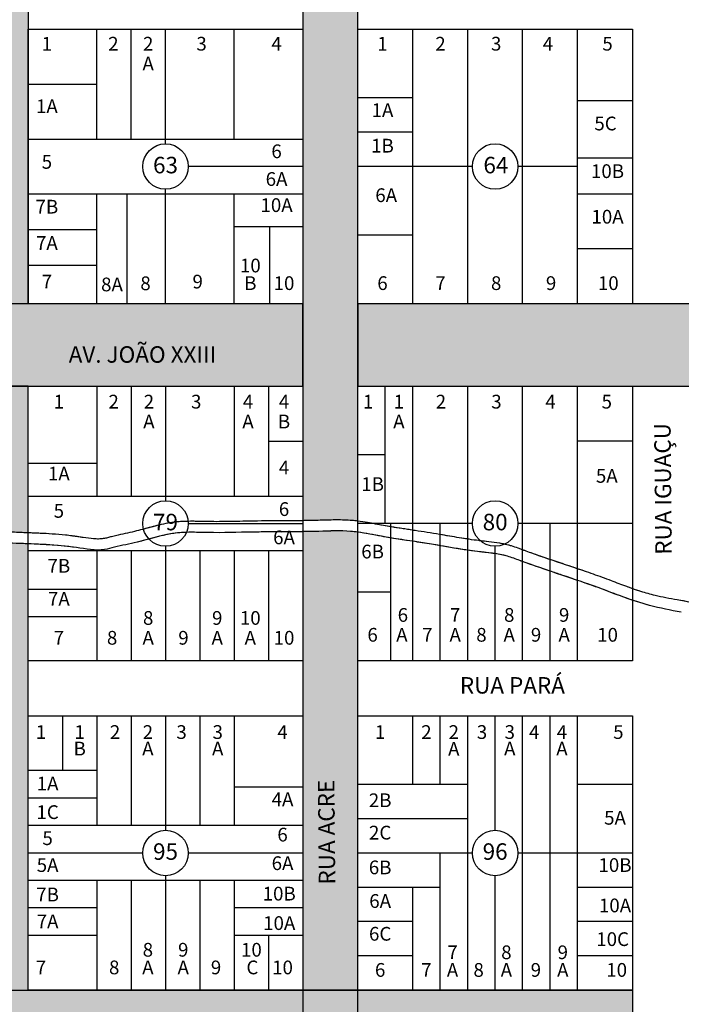
# Model space of a CAD drawing. Extents: x -13412 to -7239, y -487 to 4194.
# Drawn here: x -9405 to -9164, y 1792 to 2150 of the extents above; entities that cross this region are included whole.
import ezdxf
from ezdxf.enums import TextEntityAlignment as Align

# ---------------------------------------------------------------- set-up
doc = ezdxf.new("R2010")
doc.units = 0
for name, color, linetype in [('2', 2, 'CONTINUOUS'), ('3', 3, 'CONTINUOUS'), ('LOTES', 1, 'CONTINUOUS'), ('RIO_ALEGRIA', 172, 'CONTINUOUS'), ('RUAS_SEM_RECUO', 150, 'CONTINUOUS'), ('TEXTO', 2, 'CONTINUOUS')]:
    doc.layers.add(name, color=color, linetype=linetype)
doc.styles.get("Standard").update_dxf_attribs({"font": 'arial.ttf'})

msp = doc.modelspace()

# ---------------------------------------------------------------- hatches: boundary and pattern name
at = {"layer": 'RUAS_SEM_RECUO'}
h = msp.add_hatch(color=256, dxfattribs=at)
h.dxf.hatch_style = 1
edge = h.paths.add_edge_path()
edge.add_spline(control_points=[(-9301.75, 1967.98), (-9301.36, 1967.99), (-9300.97, 1968), (-9299.61, 1968.02), (-9298.63, 1968.03), (-9296.68, 1968.08), (-9295.71, 1968.11), (-9292.99, 1968.19), (-9291.21, 1968.25), (-9288.49, 1968.25), (-9287.58, 1968.24), (-9285.73, 1968.18), (-9284.8, 1968.13), (-9283.15, 1967.98), (-9282.45, 1967.91), (-9281.75, 1967.82)], knot_values=[122.210387, 122.210387, 122.210387, 122.210387, 123.386956, 123.386956, 126.337095, 126.337095, 129.287234, 129.287234, 134.492817, 134.492817, 137.095608, 137.095608, 139.6984, 139.6984, 141.668371, 141.668371, 141.668371, 141.668371], degree=3, periodic=0)
edge.add_line((-9281.75, 1967.82), (-9281.75, 2266.95))
edge.add_line((-9281.75, 2266.95), (-9301.75, 2266.95))
edge.add_line((-9301.75, 2266.95), (-9301.75, 1967.98))
h.paths.add_polyline_path([(-9287.57, 2192.02), (-9288.02, 2238.44), (-9297.33, 2238.35), (-9296.88, 2191.93)], flags=24)
h = msp.add_hatch(color=256, dxfattribs=at)
h.dxf.hatch_style = 1
h.paths.add_polyline_path([(-9401.75, 2198.95), (-9421.75, 2178.95), (-9421.75, 2046.95), (-9401.75, 2046.95)])
h = msp.add_hatch(color=256, dxfattribs=at)
h.dxf.hatch_style = 1
h.paths.add_polyline_path([(-9301.75, 2046.95), (-9553.75, 2046.95), (-9583.75, 2016.95), (-9301.75, 2016.95)])
h.paths.add_polyline_path([(-9388.87, 2023.55), (-9326, 2023.55), (-9326, 2034.67), (-9388.87, 2034.67)], flags=24)
h.paths.add_polyline_path([(-9405.96, 1965.79), (-9406.47, 2018.98), (-9417.9, 2018.87), (-9417.38, 1965.68)], flags=9)
h = msp.add_hatch(color=256, dxfattribs=at)
h.dxf.hatch_style = 1
h.paths.add_polyline_path([(-8972.75, 2022.95), (-9002.95, 2022.95, 0.414214), (-9005.95, 2019.95), (-9005.95, 2016.95), (-8972.75, 2016.95)], flags=17)
h.paths.add_polyline_path([(-8972.75, 2046.95), (-9063.75, 2046.95), (-9063.75, 2045.45, 0.414214), (-9059.25, 2040.95), (-8972.75, 2040.95)], flags=17)
h.paths.add_polyline_path([(-8972.75, 2040.95), (-9059.25, 2040.95, -0.414214), (-9063.75, 2045.45), (-9063.75, 2046.95), (-9281.75, 2046.95), (-9281.75, 2016.95), (-9005.95, 2016.95), (-9005.95, 2019.95, -0.414214), (-9002.95, 2022.95), (-8972.75, 2022.95)])
h.paths.add_polyline_path([(-9046.67, 2027), (-8983.79, 2027), (-8983.79, 2038.13), (-9046.67, 2038.13)], flags=24)
h = msp.add_hatch(color=256, dxfattribs=at)
h.dxf.hatch_style = 1
edge = h.paths.add_edge_path()
edge.add_line((-9401.75, 2016.95), (-9421.75, 2016.95))
edge.add_line((-9421.75, 2016.95), (-9421.75, 1964.72))
edge.add_spline(control_points=[(-9421.75, 1964.72), (-9420.81, 1964.65), (-9419.88, 1964.58), (-9417.15, 1964.37), (-9415.37, 1964.24), (-9411.8, 1964.01), (-9410.02, 1963.91), (-9408.24, 1963.83)], knot_values=[249.180517, 249.180517, 249.180517, 249.180517, 252.005615, 252.005615, 257.43227, 257.43227, 262.837192, 262.837192, 262.837192, 262.837192], degree=3, periodic=0)
edge.add_spline(control_points=[(-9408.24, 1963.83), (-9408.19, 1963.82), (-9408.15, 1963.82), (-9406.28, 1963.73), (-9404.46, 1963.66), (-9402.33, 1963.57), (-9402.04, 1963.56), (-9401.75, 1963.55)], knot_values=[242.635971, 242.635971, 242.635971, 242.635971, 242.769446, 242.769446, 248.307842, 248.307842, 249.180517, 249.180517, 249.180517, 249.180517], degree=3, periodic=0)
edge.add_line((-9401.75, 1963.55), (-9401.75, 2016.95))
edge = h.paths.add_edge_path()
edge.add_spline(control_points=[(-9401.75, 1959.55), (-9403.23, 1959.6), (-9405.39, 1959.69), (-9407.56, 1959.79), (-9408.25, 1959.82)], knot_values=[242.513777, 242.513777, 242.513777, 242.513777, 246.965359, 249.032842, 249.032842, 249.032842, 249.032842], degree=3, periodic=0)
edge.add_spline(control_points=[(-9408.25, 1959.82), (-9410.82, 1959.95), (-9415.32, 1960.21), (-9419.82, 1960.56), (-9421.75, 1960.71)], knot_values=[249.032842, 249.032842, 249.032842, 249.032842, 256.754275, 262.558532, 262.558532, 262.558532, 262.558532], degree=3, periodic=0)
edge.add_line((-9421.75, 1960.71), (-9421.75, 1796.95))
edge.add_line((-9421.75, 1796.95), (-9401.75, 1796.95))
edge.add_line((-9401.75, 1796.95), (-9401.75, 1959.55))
h.paths.add_polyline_path([(-9405.96, 1965.79), (-9406.47, 2018.98), (-9417.9, 2018.87), (-9417.38, 1965.68)], flags=9)
h = msp.add_hatch(color=256, dxfattribs=at)
h.dxf.hatch_style = 1
h.paths.add_polyline_path([(-9301.75, 1426.95), (-9281.75, 1426.95), (-9281.75, 1526.95), (-9301.75, 1526.95)])
edge = h.paths.add_edge_path()
edge.add_spline(control_points=[(-9281.75, 1963.79), (-9282.62, 1963.9), (-9287.32, 1964.43), (-9294.02, 1964.12), (-9299.82, 1964.01), (-9301.75, 1963.98)], knot_values=[121.745455, 121.745455, 121.745455, 121.745455, 124.370315, 135.973069, 141.758507, 141.758507, 141.758507, 141.758507], degree=3, periodic=0)
edge.add_line((-9301.75, 1963.98), (-9301.75, 1796.95))
edge.add_line((-9301.75, 1796.95), (-9281.75, 1796.95))
edge.add_line((-9281.75, 1796.95), (-9281.75, 1963.79))
h.paths.add_polyline_path([(-9281.75, 1776.95), (-9301.75, 1776.95), (-9301.75, 1526.95), (-9281.75, 1526.95)])
h.paths.add_polyline_path([(-9288.27, 1833.97), (-9288.72, 1880.38), (-9298.02, 1880.29), (-9297.58, 1833.88)], flags=24)
h.paths.add_polyline_path([(-9284.65, 1456.95), (-9285.1, 1503.36), (-9294.41, 1503.27), (-9293.96, 1456.86)], flags=24)
h = msp.add_hatch(color=256, dxfattribs=at)
h.dxf.hatch_style = 1
h.paths.add_polyline_path([(-9823.76, 1776.95), (-9181.76, 1776.95), (-9181.76, 1796.95), (-9803.76, 1796.95)])
h.paths.add_polyline_path([(-9168.06, 1781.56), (-9072.27, 1781.56), (-9072.27, 1790.87), (-9168.06, 1790.87)], flags=9)
h.paths.add_polyline_path([(-9636.65, 1782.47), (-9540.85, 1782.47), (-9540.85, 1791.77), (-9636.65, 1791.77)], flags=24)
h = msp.add_hatch(color=256, dxfattribs=at)
h.dxf.hatch_style = 1
h.paths.add_polyline_path([(-9656.76, 1796.95), (-9656.76, 1776.95), (-9181.76, 1776.95), (-9181.76, 1796.95)])
h.paths.add_polyline_path([(-9636.65, 1782.47), (-9540.85, 1782.47), (-9540.85, 1791.77), (-9636.65, 1791.77)], flags=24)
h.paths.add_polyline_path([(-9168.06, 1781.56), (-9072.27, 1781.56), (-9072.27, 1790.87), (-9168.06, 1790.87)], flags=9)

# ---------------------------------------------------------------- linework, layer by layer
at = {"layer": '3'}
for p, q in [((-9401.75, 2046.95), (-9401.75, 2146.95)), ((-9401.75, 2146.95), (-9301.75, 2146.95)), ((-9301.75, 2146.95), (-9301.75, 2046.95)), ((-9281.75, 2046.95), (-9281.75, 2146.95)), ((-9281.75, 2146.95), (-9181.75, 2146.95)), ((-9181.75, 2146.95), (-9181.75, 2046.95)), ((-9301.75, 2046.95), (-9401.75, 2046.95)), ((-9181.75, 2046.95), (-9281.75, 2046.95)), ((-9401.75, 1916.95), (-9401.75, 2016.95)), ((-9401.75, 2016.95), (-9301.75, 2016.95)), ((-9301.75, 2016.95), (-9301.75, 1916.95)), ((-9281.75, 2016.95), (-9181.75, 2016.95)), ((-9281.75, 1916.95), (-9281.75, 2016.95)), ((-9181.75, 2016.95), (-9181.75, 1916.95)), ((-9301.75, 1916.95), (-9401.75, 1916.95)), ((-9181.75, 1916.95), (-9281.75, 1916.95)), ((-9401.75, 1796.95), (-9401.75, 1896.95)), ((-9401.75, 1896.95), (-9301.75, 1896.95)), ((-9301.75, 1896.95), (-9301.75, 1796.95)), ((-9281.75, 1896.95), (-9181.75, 1896.95)), ((-9281.75, 1796.95), (-9281.75, 1896.95)), ((-9181.75, 1896.95), (-9181.75, 1796.95)), ((-9301.75, 1796.95), (-9401.75, 1796.95)), ((-9181.75, 1796.95), (-9281.75, 1796.95))]:
    msp.add_line(p, q, dxfattribs=at)
at = {"layer": 'LOTES'}
for p, q in [((-9376.75, 2106.95), (-9376.75, 2146.95)), ((-9364.25, 2106.95), (-9364.25, 2146.95)), ((-9351.75, 2105.22), (-9351.75, 2146.95)), ((-9326.75, 2106.95), (-9326.75, 2146.95)), ((-9261.75, 2046.95), (-9261.75, 2146.95)), ((-9241.75, 2046.95), (-9241.75, 2146.95)), ((-9221.75, 2046.95), (-9221.75, 2146.95)), ((-9201.75, 2046.95), (-9201.75, 2146.95)), ((-9401.75, 2126.95), (-9376.75, 2126.95)), ((-9261.75, 2121.95), (-9281.75, 2121.95)), ((-9201.75, 2120.95), (-9181.75, 2120.95)), ((-9261.75, 2109.45), (-9281.75, 2109.45)), ((-9401.75, 2106.95), (-9301.75, 2106.95)), ((-9181.75, 2099.95), (-9201.75, 2099.95)), ((-9301.75, 2096.95), (-9343.48, 2096.95)), ((-9240.03, 2096.95), (-9281.75, 2096.95)), ((-9201.75, 2096.95), (-9223.48, 2096.95)), ((-9351.75, 2046.95), (-9351.75, 2088.67)), ((-9301.75, 2086.95), (-9401.75, 2086.95)), ((-9376.75, 2046.95), (-9376.75, 2086.95)), ((-9365.75, 2046.95), (-9365.75, 2086.95)), ((-9326.75, 2046.95), (-9326.75, 2086.95)), ((-9181.75, 2086.95), (-9201.75, 2086.95)), ((-9376.75, 2073.95), (-9401.75, 2073.95)), ((-9301.75, 2074.95), (-9326.75, 2074.95)), ((-9313.75, 2046.95), (-9313.75, 2074.95)), ((-9261.75, 2071.95), (-9281.75, 2071.95)), ((-9181.75, 2066.95), (-9201.75, 2066.95)), ((-9376.75, 2060.95), (-9401.75, 2060.95)), ((-9376.75, 2016.95), (-9376.75, 1976.95)), ((-9364.25, 2016.95), (-9364.25, 1976.95)), ((-9351.75, 2016.95), (-9351.75, 1975.22)), ((-9326.75, 2016.95), (-9326.75, 1976.95)), ((-9314.25, 2016.95), (-9314.25, 1976.95)), ((-9271.75, 1966.95), (-9271.75, 2016.95)), ((-9261.75, 1916.95), (-9261.75, 2016.95)), ((-9241.75, 1916.95), (-9241.75, 2016.95)), ((-9221.75, 1916.95), (-9221.75, 2016.95)), ((-9201.75, 1916.95), (-9201.75, 2016.95)), ((-9314.25, 1996.95), (-9301.75, 1996.95)), ((-9181.75, 1996.95), (-9201.75, 1996.95)), ((-9271.75, 1991.95), (-9281.75, 1991.95)), ((-9401.75, 1988.95), (-9376.75, 1988.95)), ((-9401.75, 1976.95), (-9301.75, 1976.95)), ((-9343.48, 1966.95), (-9301.75, 1966.95)), ((-9240.03, 1966.95), (-9281.75, 1966.95)), ((-9269.75, 1916.95), (-9269.75, 1966.95)), ((-9251.75, 1916.95), (-9251.75, 1966.95)), ((-9181.75, 1966.95), (-9223.48, 1966.95)), ((-9211.75, 1916.95), (-9211.75, 1966.95)), ((-9351.75, 1958.67), (-9351.75, 1916.95)), ((-9231.75, 1916.95), (-9231.75, 1958.67)), ((-9301.75, 1956.95), (-9401.75, 1956.95)), ((-9376.75, 1956.95), (-9376.75, 1916.95)), ((-9364.25, 1956.95), (-9364.25, 1916.95)), ((-9339.25, 1956.95), (-9339.25, 1916.95)), ((-9326.75, 1956.95), (-9326.75, 1916.95)), ((-9314.25, 1956.95), (-9314.25, 1916.95)), ((-9376.75, 1942.95), (-9401.75, 1942.95)), ((-9269.75, 1941.95), (-9281.75, 1941.95)), ((-9376.75, 1932.95), (-9401.75, 1932.95)), ((-9389.25, 1896.95), (-9389.25, 1876.95)), ((-9376.75, 1896.95), (-9376.75, 1856.95)), ((-9364.25, 1896.95), (-9364.25, 1856.95)), ((-9351.75, 1896.95), (-9351.75, 1855.22)), ((-9339.25, 1896.95), (-9339.25, 1856.95)), ((-9326.75, 1896.95), (-9326.75, 1856.95)), ((-9261.75, 1871.95), (-9261.75, 1896.95)), ((-9251.75, 1871.95), (-9251.75, 1896.95)), ((-9241.75, 1796.95), (-9241.75, 1896.95)), ((-9231.75, 1855.22), (-9231.75, 1896.95)), ((-9221.75, 1796.95), (-9221.75, 1896.95)), ((-9211.75, 1796.95), (-9211.75, 1896.95)), ((-9201.75, 1796.95), (-9201.75, 1896.95)), ((-9376.75, 1876.95), (-9401.75, 1876.95)), ((-9241.75, 1871.95), (-9281.75, 1871.95)), ((-9181.75, 1871.95), (-9201.75, 1871.95)), ((-9301.75, 1870.95), (-9326.75, 1870.95)), ((-9376.75, 1866.95), (-9401.75, 1866.95)), ((-9241.75, 1859.45), (-9281.75, 1859.45)), ((-9301.75, 1856.95), (-9401.75, 1856.95)), ((-9360.03, 1846.95), (-9401.75, 1846.95)), ((-9301.75, 1846.95), (-9343.48, 1846.95)), ((-9240.03, 1846.95), (-9281.75, 1846.95)), ((-9251.75, 1796.95), (-9251.75, 1846.95)), ((-9181.75, 1846.95), (-9223.48, 1846.95)), ((-9301.75, 1836.95), (-9401.75, 1836.95)), ((-9376.75, 1836.95), (-9376.75, 1796.95)), ((-9364.25, 1836.95), (-9364.25, 1796.95)), ((-9351.75, 1838.67), (-9351.75, 1796.95)), ((-9339.25, 1836.95), (-9339.25, 1796.95)), ((-9326.75, 1836.95), (-9326.75, 1796.95)), ((-9231.75, 1796.95), (-9231.75, 1838.67)), ((-9251.75, 1834.45), (-9281.75, 1834.45)), ((-9261.75, 1796.95), (-9261.75, 1834.45)), ((-9181.75, 1834.45), (-9201.75, 1834.45)), ((-9376.75, 1826.95), (-9401.75, 1826.95)), ((-9301.75, 1826.95), (-9326.75, 1826.95)), ((-9261.75, 1821.95), (-9281.75, 1821.95)), ((-9181.75, 1821.95), (-9201.75, 1821.95)), ((-9376.75, 1816.95), (-9401.75, 1816.95)), ((-9301.75, 1816.95), (-9326.75, 1816.95)), ((-9314.25, 1816.95), (-9314.25, 1796.95)), ((-9261.75, 1809.45), (-9281.75, 1809.45)), ((-9181.75, 1809.45), (-9201.75, 1809.45))]:
    msp.add_line(p, q, dxfattribs=at)
at = {"layer": 'RIO_ALEGRIA'}
msp.add_spline([(-9163.97, 1934.63), (-9175.53, 1937.12), (-9194.25, 1943.6), (-9207.43, 1948.16), (-9222.76, 1953.47), (-9227.24, 1955.02), (-9238.22, 1956.76), (-9254.97, 1959.42), (-9273.11, 1962.29), (-9284.35, 1964.07), (-9295.96, 1964.1), (-9319.99, 1963.83), (-9336.33, 1963.64), (-9347.36, 1963.52), (-9362.08, 1960.17), (-9370.37, 1958.28), (-9373.92, 1957.47), (-9384.21, 1958.19), (-9406.19, 1959.73), (-9415.96, 1960.27), (-9430.03, 1961.34), (-9436.63, 1961.84), (-9441.88, 1962.24), (-9449.02, 1961.43), (-9459.2, 1960.27), (-9461.75, 1959.98), (-9476.76, 1958.28), (-9502.74, 1955.33), (-9517.89, 1953.61), (-9531.42, 1952.08), (-9543.65, 1950.69), (-9550.77, 1952.21), (-9578.3, 1958.11), (-9591.83, 1961.01), (-9595.8, 1962.74), (-9601.43, 1972.23), (-9607.3, 1982.12), (-9609.95, 1989.83), (-9623.83, 2018.18), (-9633.62, 2034.66), (-9642.27, 2044.81), (-9648.49, 2064.1), (-9654.92, 2084.05), (-9660.13, 2100.22), (-9663.47, 2110.58)], degree=3, dxfattribs=at)
for points, knots in [([(-9161.27, 1938.36), (-9164.01, 1938.9), (-9164.72, 1939.02), (-9166.82, 1939.38), (-9168.21, 1939.62), (-9170.9, 1940.15), (-9172.2, 1940.42), (-9174.34, 1940.94), (-9175.2, 1941.16), (-9176.92, 1941.65), (-9177.79, 1941.91), (-9180.38, 1942.73), (-9182.11, 1943.34), (-9185.7, 1944.65), (-9187.56, 1945.36), (-9190.52, 1946.48), (-9191.6, 1946.89), (-9194.88, 1948.1), (-9197.07, 1948.87), (-9201.44, 1950.37), (-9203.61, 1951.1), (-9210.13, 1953.28), (-9214.44, 1954.72), (-9219.46, 1956.52), (-9220.22, 1956.79), (-9221.36, 1957.21), (-9221.73, 1957.35), (-9222.51, 1957.64), (-9222.9, 1957.79), (-9224.12, 1958.23), (-9224.96, 1958.52), (-9226.2, 1958.89), (-9226.56, 1958.98), (-9227.26, 1959.17), (-9227.62, 1959.25), (-9228.67, 1959.49), (-9229.36, 1959.63), (-9231.43, 1959.98), (-9232.78, 1960.16), (-9235.31, 1960.46), (-9236.5, 1960.58), (-9238.83, 1960.86), (-9240.02, 1961.02), (-9242.4, 1961.37), (-9243.59, 1961.56), (-9247.19, 1962.15), (-9249.6, 1962.57), (-9253.51, 1963.23), (-9254.99, 1963.47), (-9257.93, 1963.93), (-9259.39, 1964.16), (-9263.78, 1964.82), (-9266.68, 1965.25), (-9270.5, 1965.89), (-9271.45, 1966.05), (-9274.29, 1966.57), (-9276.23, 1966.95), (-9279.39, 1967.49), (-9280.55, 1967.67), (-9282.44, 1967.91), (-9283.15, 1967.98), (-9284.8, 1968.13), (-9285.73, 1968.18), (-9287.58, 1968.24), (-9288.49, 1968.25), (-9291.21, 1968.25), (-9292.99, 1968.19), (-9295.71, 1968.11), (-9296.68, 1968.08), (-9298.63, 1968.03), (-9299.61, 1968.02), (-9302.54, 1967.97), (-9304.49, 1967.95), (-9310.37, 1967.91), (-9314.31, 1967.91), (-9319.69, 1967.84), (-9321.13, 1967.81), (-9323.97, 1967.75), (-9325.39, 1967.72), (-9329.62, 1967.64), (-9332.42, 1967.6), (-9336, 1967.64), (-9336.8, 1967.65), (-9338.43, 1967.69), (-9339.26, 1967.71), (-9341.78, 1967.76), (-9343.5, 1967.77), (-9345.94, 1967.66), (-9346.61, 1967.61), (-9347.87, 1967.49), (-9348.46, 1967.42), (-9349.62, 1967.26), (-9350.2, 1967.17), (-9351.9, 1966.86), (-9353.02, 1966.62), (-9356.17, 1965.88), (-9358.15, 1965.33), (-9361.07, 1964.55), (-9362.06, 1964.29), (-9365.23, 1963.52), (-9367.54, 1963.07), (-9370.29, 1962.42), (-9370.62, 1962.34), (-9371.24, 1962.19), (-9371.52, 1962.12), (-9372.06, 1961.98), (-9372.32, 1961.91), (-9373.07, 1961.72), (-9373.54, 1961.61), (-9374.14, 1961.49), (-9374.31, 1961.46), (-9374.74, 1961.39), (-9375.01, 1961.36), (-9375.56, 1961.32), (-9375.84, 1961.31), (-9376.72, 1961.29), (-9377.34, 1961.32), (-9379.13, 1961.46), (-9380.37, 1961.65), (-9382.2, 1961.93), (-9382.74, 1962.01), (-9383.69, 1962.16), (-9384.1, 1962.22), (-9384.93, 1962.33), (-9385.34, 1962.39), (-9386.58, 1962.54), (-9387.4, 1962.63), (-9389.85, 1962.88), (-9391.47, 1963.01), (-9396.3, 1963.34), (-9399.48, 1963.46), (-9404.46, 1963.66), (-9406.28, 1963.73), (-9409.93, 1963.91), (-9411.76, 1964.01), (-9415.37, 1964.24), (-9417.15, 1964.37), (-9420.74, 1964.64), (-9422.54, 1964.79), (-9425.84, 1965.04), (-9427.33, 1965.16), (-9429.7, 1965.33), (-9430.58, 1965.39), (-9432.3, 1965.5), (-9433.16, 1965.56), (-9434.72, 1965.68), (-9435.44, 1965.74), (-9436.65, 1965.86), (-9437.18, 1965.92), (-9438.27, 1966.03), (-9438.83, 1966.09), (-9440.12, 1966.19), (-9440.85, 1966.23), (-9441.9, 1966.24), (-9442.19, 1966.24), (-9442.78, 1966.22), (-9443.06, 1966.21), (-9443.91, 1966.15), (-9444.47, 1966.1), (-9446.09, 1965.92), (-9447.12, 1965.76), (-9448.56, 1965.54), (-9449.01, 1965.47), (-9449.92, 1965.34), (-9450.4, 1965.27), (-9451.36, 1965.14), (-9451.84, 1965.08), (-9453.29, 1964.91), (-9454.27, 1964.81), (-9456.23, 1964.6), (-9457.21, 1964.5), (-9459.09, 1964.31), (-9460, 1964.21), (-9461.79, 1964), (-9462.68, 1963.9), (-9464.45, 1963.7), (-9465.34, 1963.6), (-9467.99, 1963.29), (-9469.77, 1963.09), (-9475.09, 1962.49), (-9478.63, 1962.09), (-9485.73, 1961.3), (-9489.28, 1960.91), (-9495.86, 1960.16), (-9498.88, 1959.81), (-9504.23, 1959.18), (-9506.56, 1958.9), (-9511.19, 1958.35), (-9513.49, 1958.09), (-9516.69, 1957.75), (-9517.58, 1957.66), (-9519.36, 1957.49), (-9520.26, 1957.4), (-9522.98, 1957.15), (-9524.82, 1956.98), (-9528.03, 1956.61), (-9529.4, 1956.44), (-9531.24, 1956.16), (-9531.71, 1956.08), (-9532.65, 1955.92), (-9533.11, 1955.84), (-9534.47, 1955.59), (-9535.36, 1955.42), (-9537.66, 1955.01), (-9539.03, 1954.8), (-9540.85, 1954.65), (-9541.37, 1954.63), (-9542.24, 1954.62), (-9542.6, 1954.63), (-9543.23, 1954.66), (-9543.5, 1954.69), (-9544.06, 1954.75), (-9544.34, 1954.79), (-9545.22, 1954.94), (-9545.83, 1955.07), (-9547.18, 1955.39), (-9547.92, 1955.58), (-9549.3, 1955.96), (-9549.92, 1956.13), (-9551.17, 1956.46), (-9551.79, 1956.62), (-9553.66, 1957.1), (-9554.91, 1957.41), (-9558.64, 1958.31), (-9561.13, 1958.86), (-9566.07, 1959.9), (-9568.52, 1960.39), (-9572.77, 1961.19), (-9574.59, 1961.52), (-9577.35, 1962), (-9578.31, 1962.17), (-9580.2, 1962.5), (-9581.14, 1962.66), (-9583.93, 1963.17), (-9585.75, 1963.54), (-9588.17, 1964.13), (-9588.79, 1964.29), (-9589.73, 1964.56), (-9590.05, 1964.65), (-9590.63, 1964.82), (-9590.9, 1964.9), (-9591.4, 1965.07), (-9591.64, 1965.15), (-9592.31, 1965.39), (-9592.69, 1965.55), (-9593.15, 1965.79), (-9593.28, 1965.87), (-9593.47, 1965.99), (-9593.54, 1966.05), (-9593.69, 1966.16), (-9593.77, 1966.23), (-9594, 1966.44), (-9594.15, 1966.62), (-9594.63, 1967.22), (-9594.96, 1967.75), (-9595.63, 1969.05), (-9595.97, 1969.81), (-9596.69, 1971.46), (-9597.07, 1972.36), (-9597.71, 1973.74), (-9597.94, 1974.19), (-9598.4, 1975.07), (-9598.63, 1975.49), (-9599.35, 1976.72), (-9599.83, 1977.49), (-9601.04, 1979.36), (-9601.75, 1980.41), (-9602.63, 1981.84), (-9602.88, 1982.27), (-9603.26, 1982.98), (-9603.41, 1983.26), (-9603.67, 1983.78), (-9603.77, 1984.02), (-9603.98, 1984.5), (-9604.09, 1984.75), (-9604.39, 1985.53), (-9604.58, 1986.07), (-9605, 1987.36), (-9605.23, 1988.12), (-9605.64, 1989.46), (-9605.81, 1990.02), (-9606.14, 1991.07), (-9606.29, 1991.54), (-9606.61, 1992.48), (-9606.77, 1992.94), (-9607.27, 1994.32), (-9607.62, 1995.23), (-9608.72, 1997.93), (-9609.5, 1999.69), (-9611.98, 2004.86), (-9613.77, 2008.18), (-9616.39, 2012.91), (-9617.2, 2014.36), (-9618.72, 2017.12), (-9619.43, 2018.43), (-9620.61, 2020.65), (-9621.09, 2021.56), (-9622.04, 2023.41), (-9622.53, 2024.35), (-9624.01, 2027.16), (-9625.04, 2029.06), (-9626.8, 2031.98), (-9627.45, 2033.01), (-9628.75, 2034.9), (-9629.38, 2035.76), (-9630.45, 2037.11), (-9630.86, 2037.6), (-9631.68, 2038.55), (-9632.09, 2039.02), (-9633.32, 2040.37), (-9634.13, 2041.23), (-9635.95, 2043.19), (-9636.91, 2044.27), (-9638.04, 2045.72), (-9638.33, 2046.11), (-9638.82, 2046.83), (-9639.03, 2047.16), (-9639.43, 2047.83), (-9639.62, 2048.17), (-9640.17, 2049.23), (-9640.5, 2049.98), (-9641.62, 2052.78), (-9642.25, 2055.03), (-9643.4, 2059.81), (-9643.93, 2062.34), (-9644.86, 2066.09), (-9645.18, 2067.26), (-9645.84, 2069.58), (-9646.18, 2070.72), (-9647.25, 2074.11), (-9648, 2076.32), (-9649.47, 2080.55), (-9650.18, 2082.56), (-9651.24, 2085.66), (-9651.61, 2086.75), (-9652.33, 2088.94), (-9652.69, 2090.05), (-9653.76, 2093.36), (-9654.47, 2095.59), (-9655.94, 2100.26), (-9656.72, 2102.7), (-9658.22, 2107.37), (-9658.94, 2109.59), (-9659.66, 2111.81)], [0, 0, 0, 0, 2.154217, 2.154217, 6.462651, 6.462651, 10.627547, 10.627547, 13.466137, 13.466137, 16.304726, 16.304726, 21.981906, 21.981906, 27.984801, 27.984801, 31.417243, 31.417243, 38.282125, 38.282125, 45.147008, 45.147008, 58.876774, 58.876774, 61.34638, 61.34638, 62.570728, 62.570728, 63.795076, 63.795076, 66.243772, 66.243772, 67.208495, 67.208495, 68.173218, 68.173218, 70.102665, 70.102665, 73.961557, 73.961557, 77.521591, 77.521591, 81.213509, 81.213509, 84.905426, 84.905426, 92.289262, 92.289262, 96.718828, 96.718828, 101.148394, 101.148394, 110.007526, 110.007526, 112.948701, 112.948701, 118.83105, 118.83105, 122.201732, 122.201732, 124.180358, 124.180358, 126.783149, 126.783149, 129.385941, 129.385941, 134.591524, 134.591524, 137.541663, 137.541663, 140.491802, 140.491802, 146.39208, 146.39208, 158.192635, 158.192635, 162.452218, 162.452218, 166.7118, 166.7118, 175.230964, 175.230964, 177.685618, 177.685618, 180.140272, 180.140272, 185.049581, 185.049581, 186.883299, 186.883299, 188.48518, 188.48518, 190.087062, 190.087062, 193.290825, 193.290825, 199.305737, 199.305737, 202.447943, 202.447943, 209.57426, 209.57426, 210.561361, 210.561361, 211.37889, 211.37889, 212.196419, 212.196419, 213.831478, 213.831478, 214.527505, 214.527505, 215.647687, 215.647687, 216.76787, 216.76787, 219.008235, 219.008235, 222.993096, 222.993096, 224.5634, 224.5634, 225.747478, 225.747478, 226.931556, 226.931556, 229.299711, 229.299711, 234.036023, 234.036023, 243.508645, 243.508645, 249.047042, 249.047042, 254.585439, 254.585439, 260.012093, 260.012093, 265.438748, 265.438748, 269.907991, 269.907991, 272.511108, 272.511108, 275.114225, 275.114225, 277.351243, 277.351243, 278.954508, 278.954508, 280.557773, 280.557773, 282.467591, 282.467591, 283.203666, 283.203666, 283.939742, 283.939742, 285.411893, 285.411893, 288.356195, 288.356195, 289.732461, 289.732461, 291.239921, 291.239921, 292.74738, 292.74738, 295.762299, 295.762299, 298.71508, 298.71508, 301.39393, 301.39393, 304.07278, 304.07278, 306.751631, 306.751631, 312.109331, 312.109331, 322.824733, 322.824733, 333.540134, 333.540134, 342.6482, 342.6482, 349.659777, 349.659777, 356.671353, 356.671353, 359.404755, 359.404755, 362.138157, 362.138157, 367.604961, 367.604961, 371.577704, 371.577704, 372.915783, 372.915783, 374.253862, 374.253862, 376.930021, 376.930021, 381.435115, 381.435115, 383.302717, 383.302717, 384.658642, 384.658642, 385.730505, 385.730505, 386.802368, 386.802368, 388.946094, 388.946094, 391.359107, 391.359107, 393.2399, 393.2399, 395.120694, 395.120694, 398.88228, 398.88228, 406.405453, 406.405453, 413.818809, 413.818809, 419.32944, 419.32944, 422.247773, 422.247773, 425.166106, 425.166106, 431.002773, 431.002773, 433.040571, 433.040571, 434.085581, 434.085581, 434.962872, 434.962872, 435.840162, 435.840162, 437.594743, 437.594743, 438.46129, 438.46129, 439.134714, 439.134714, 439.808138, 439.808138, 441.154986, 441.154986, 443.802938, 443.802938, 446.45089, 446.45089, 449.098842, 449.098842, 450.35266, 450.35266, 451.606478, 451.606478, 454.114114, 454.114114, 458.022211, 458.022211, 459.729064, 459.729064, 460.910939, 460.910939, 461.885013, 461.885013, 462.859087, 462.859087, 464.807235, 464.807235, 467.255792, 467.255792, 468.978296, 468.978296, 470.363396, 470.363396, 471.748495, 471.748495, 474.518694, 474.518694, 480.059092, 480.059092, 491.139888, 491.139888, 496.121257, 496.121257, 500.641891, 500.641891, 503.757934, 503.757934, 506.873976, 506.873976, 513.106061, 513.106061, 516.535071, 516.535071, 519.477876, 519.477876, 521.212235, 521.212235, 522.946594, 522.946594, 526.415312, 526.415312, 531.081237, 531.081237, 532.814662, 532.814662, 534.262498, 534.262498, 535.710335, 535.710335, 538.606008, 538.606008, 546.105324, 546.105324, 553.604641, 553.604641, 557.063051, 557.063051, 560.521461, 560.521461, 567.438282, 567.438282, 573.899663, 573.899663, 577.409238, 577.409238, 580.918813, 580.918813, 587.937963, 587.937963, 595.589069, 595.589069, 602.59894, 602.59894, 602.59894, 602.59894]), ([(-9343.51, 1967.74), (-9344.1, 1967.73), (-9344.68, 1967.72), (-9345.94, 1967.66), (-9346.61, 1967.61), (-9347.87, 1967.49), (-9348.46, 1967.42), (-9349.62, 1967.26), (-9350.2, 1967.17), (-9351.9, 1966.86), (-9353.02, 1966.62), (-9356.06, 1965.9), (-9357.94, 1965.38), (-9359.77, 1964.89)], [183.408558, 183.408558, 183.408558, 183.408558, 185.049581, 185.049581, 186.883299, 186.883299, 188.48518, 188.48518, 190.087062, 190.087062, 193.290825, 193.290825, 198.993909, 198.993909, 198.993909, 198.993909]), ([(-9301.75, 1967.98), (-9303.32, 1967.96), (-9304.88, 1967.95), (-9310.37, 1967.91), (-9314.31, 1967.91), (-9319.69, 1967.84), (-9321.13, 1967.81), (-9323.97, 1967.75), (-9325.39, 1967.72), (-9329.62, 1967.64), (-9332.42, 1967.6), (-9336, 1967.64), (-9336.8, 1967.65), (-9338.43, 1967.69), (-9339.26, 1967.71), (-9341.21, 1967.75), (-9342.35, 1967.76), (-9343.51, 1967.74)], [141.668371, 141.668371, 141.668371, 141.668371, 146.39208, 146.39208, 158.192635, 158.192635, 162.452218, 162.452218, 166.7118, 166.7118, 175.230964, 175.230964, 177.685618, 177.685618, 180.140272, 180.140272, 183.408558, 183.408558, 183.408558, 183.408558]), ([(-9281.75, 1967.82), (-9282.45, 1967.91), (-9283.15, 1967.98), (-9284.8, 1968.13), (-9285.73, 1968.18), (-9287.58, 1968.24), (-9288.49, 1968.25), (-9291.21, 1968.25), (-9292.99, 1968.19), (-9295.71, 1968.11), (-9296.68, 1968.08), (-9298.63, 1968.03), (-9299.61, 1968.02), (-9300.97, 1968), (-9301.36, 1967.99), (-9301.75, 1967.98)], [122.210387, 122.210387, 122.210387, 122.210387, 124.180358, 124.180358, 126.783149, 126.783149, 129.385941, 129.385941, 134.591524, 134.591524, 137.541663, 137.541663, 140.491802, 140.491802, 141.668371, 141.668371, 141.668371, 141.668371]), ([(-9276.29, 1966.95), (-9276.93, 1967.07), (-9277.58, 1967.18), (-9279.39, 1967.49), (-9280.55, 1967.67), (-9281.75, 1967.82), (-9281.75, 1967.82), (-9281.75, 1967.82)], [116.908522, 116.908522, 116.908522, 116.908522, 118.83105, 118.83105, 122.201732, 122.201732, 122.210387, 122.210387, 122.210387, 122.210387]), ([(-9269.75, 1965.76), (-9270.64, 1965.91), (-9271.52, 1966.07), (-9273.67, 1966.46), (-9274.97, 1966.71), (-9276.29, 1966.95)], [110.218256, 110.218256, 110.218256, 110.218256, 112.948701, 112.948701, 116.908522, 116.908522, 116.908522, 116.908522]), ([(-9261.75, 1964.51), (-9264.37, 1964.91), (-9266.97, 1965.3), (-9269.61, 1965.74), (-9269.68, 1965.75), (-9269.75, 1965.76)], [102.055464, 102.055464, 102.055464, 102.055464, 110.007526, 110.007526, 110.218256, 110.218256, 110.218256, 110.218256]), ([(-9401.75, 1963.55), (-9402.04, 1963.56), (-9402.33, 1963.57), (-9404.46, 1963.66), (-9406.28, 1963.73), (-9409.93, 1963.91), (-9411.76, 1964.01), (-9415.37, 1964.24), (-9417.15, 1964.37), (-9419.88, 1964.58), (-9420.81, 1964.65), (-9421.75, 1964.72)], [242.635971, 242.635971, 242.635971, 242.635971, 243.508645, 243.508645, 249.047042, 249.047042, 254.585439, 254.585439, 260.012093, 260.012093, 262.837192, 262.837192, 262.837192, 262.837192]), ([(-9359.77, 1964.89), (-9359.87, 1964.87), (-9359.97, 1964.84), (-9361.07, 1964.55), (-9362.06, 1964.29), (-9365.23, 1963.52), (-9367.54, 1963.07), (-9370.29, 1962.42), (-9370.62, 1962.34), (-9371.24, 1962.19), (-9371.52, 1962.12), (-9372.06, 1961.98), (-9372.32, 1961.91), (-9373.07, 1961.72), (-9373.54, 1961.61), (-9374.14, 1961.49), (-9374.31, 1961.46), (-9374.74, 1961.39), (-9375.01, 1961.36), (-9375.56, 1961.32), (-9375.84, 1961.31), (-9376.72, 1961.29), (-9377.34, 1961.32), (-9379.13, 1961.46), (-9380.37, 1961.65), (-9382.2, 1961.93), (-9382.74, 1962.01), (-9383.69, 1962.16), (-9384.1, 1962.22), (-9384.93, 1962.33), (-9385.34, 1962.39), (-9386.58, 1962.54), (-9387.4, 1962.63), (-9389.85, 1962.88), (-9391.47, 1963.01), (-9396, 1963.32), (-9398.89, 1963.44), (-9401.75, 1963.55)], [198.993909, 198.993909, 198.993909, 198.993909, 199.305737, 199.305737, 202.447943, 202.447943, 209.57426, 209.57426, 210.561361, 210.561361, 211.37889, 211.37889, 212.196419, 212.196419, 213.831478, 213.831478, 214.527505, 214.527505, 215.647687, 215.647687, 216.76787, 216.76787, 219.008235, 219.008235, 222.993096, 222.993096, 224.5634, 224.5634, 225.747478, 225.747478, 226.931556, 226.931556, 229.299711, 229.299711, 234.036023, 234.036023, 242.635971, 242.635971, 242.635971, 242.635971]), ([(-9344.13, 1963.73), (-9345.21, 1963.7), (-9349.83, 1963.42), (-9354.33, 1962.21), (-9357.79, 1961.29)], [184.127541, 184.127541, 184.127541, 184.127541, 187.379555, 198.054563, 198.054563, 198.054563, 198.054563]), ([(-9301.75, 1963.98), (-9307.84, 1963.9), (-9319.36, 1963.95), (-9333.45, 1963.45), (-9341.54, 1963.8), (-9344.13, 1963.73)], [141.758507, 141.758507, 141.758507, 141.758507, 160.007524, 176.347223, 184.127541, 184.127541, 184.127541, 184.127541]), ([(-9281.75, 1963.79), (-9282.62, 1963.9), (-9287.32, 1964.43), (-9294.02, 1964.12), (-9299.82, 1964.01), (-9301.75, 1963.98)], [121.745455, 121.745455, 121.745455, 121.745455, 124.370315, 135.973069, 141.758507, 141.758507, 141.758507, 141.758507]), ([(-9269.75, 1961.71), (-9270.87, 1961.89), (-9274.87, 1962.58), (-9278.86, 1963.4), (-9281.75, 1963.79)], [109.583595, 109.583595, 109.583595, 109.583595, 112.988989, 121.745455, 121.745455, 121.745455, 121.745455]), ([(-9251.75, 1962.93), (-9251.85, 1962.95), (-9251.95, 1962.97), (-9253.51, 1963.23), (-9254.99, 1963.47), (-9257.93, 1963.93), (-9259.39, 1964.16), (-9261.15, 1964.42), (-9261.45, 1964.47), (-9261.75, 1964.51)], [91.99416, 91.99416, 91.99416, 91.99416, 92.289262, 92.289262, 96.718828, 96.718828, 101.148394, 101.148394, 102.055464, 102.055464, 102.055464, 102.055464]), ([(-9241.75, 1961.28), (-9242.76, 1961.43), (-9243.78, 1961.59), (-9247.09, 1962.13), (-9249.41, 1962.54), (-9251.75, 1962.93)], [81.773921, 81.773921, 81.773921, 81.773921, 84.905426, 84.905426, 91.99416, 91.99416, 91.99416, 91.99416]), ([(-9401.75, 1959.55), (-9403.23, 1959.6), (-9407.96, 1959.79), (-9414.64, 1960.16), (-9419.82, 1960.56), (-9421.75, 1960.71)], [242.513777, 242.513777, 242.513777, 242.513777, 246.965359, 256.754275, 262.558532, 262.558532, 262.558532, 262.558532]), ([(-9357.79, 1961.29), (-9359.22, 1960.9), (-9363.4, 1959.77), (-9368.8, 1958.75), (-9376.07, 1956.71), (-9386.67, 1958.91), (-9395.91, 1959.31), (-9401.75, 1959.55)], [198.054563, 198.054563, 198.054563, 198.054563, 202.476584, 210.983741, 214.623755, 224.931975, 242.513777, 242.513777, 242.513777, 242.513777]), ([(-9251.75, 1958.88), (-9252.83, 1959.06), (-9256.15, 1959.62), (-9259.49, 1960.12), (-9261.75, 1960.47)], [91.351731, 91.351731, 91.351731, 91.351731, 94.624565, 101.489225, 101.489225, 101.489225, 101.489225]), ([(-9237.13, 1960.66), (-9237.3, 1960.68), (-9237.47, 1960.7), (-9238.83, 1960.86), (-9240.02, 1961.02), (-9241.39, 1961.22), (-9241.57, 1961.25), (-9241.75, 1961.28)], [76.992252, 76.992252, 76.992252, 76.992252, 77.521591, 77.521591, 81.213509, 81.213509, 81.773921, 81.773921, 81.773921, 81.773921]), ([(-9228.33, 1959.41), (-9228.91, 1959.54), (-9229.48, 1959.65), (-9231.43, 1959.98), (-9232.78, 1960.16), (-9235.13, 1960.43), (-9236.14, 1960.54), (-9237.13, 1960.66)], [68.511365, 68.511365, 68.511365, 68.511365, 70.102665, 70.102665, 73.961557, 73.961557, 76.992252, 76.992252, 76.992252, 76.992252]), ([(-9221.75, 1957.36), (-9221.87, 1957.41), (-9222, 1957.45), (-9222.51, 1957.64), (-9222.9, 1957.79), (-9224.12, 1958.23), (-9224.96, 1958.52), (-9226.2, 1958.89), (-9226.56, 1958.98), (-9227.26, 1959.17), (-9227.62, 1959.25), (-9228.09, 1959.36), (-9228.21, 1959.39), (-9228.33, 1959.41)], [62.177918, 62.177918, 62.177918, 62.177918, 62.570728, 62.570728, 63.795076, 63.795076, 66.243772, 66.243772, 67.208495, 67.208495, 68.173218, 68.173218, 68.511365, 68.511365, 68.511365, 68.511365]), ([(-9231.75, 1955.97), (-9233.89, 1956.3), (-9237.25, 1956.61), (-9240.58, 1957.06), (-9241.75, 1957.23)], [71.168887, 71.168887, 71.168887, 71.168887, 77.662733, 81.214029, 81.214029, 81.214029, 81.214029]), ([(-9221.75, 1953.1), (-9222.09, 1953.22), (-9223.91, 1953.89), (-9227.17, 1955.14), (-9230.23, 1955.74), (-9231.75, 1955.97)], [60.730024, 60.730024, 60.730024, 60.730024, 61.797758, 66.540363, 71.168887, 71.168887, 71.168887, 71.168887]), ([(-9211.75, 1953.83), (-9214.08, 1954.62), (-9216.39, 1955.42), (-9219.46, 1956.52), (-9220.22, 1956.79), (-9221.24, 1957.17), (-9221.49, 1957.26), (-9221.75, 1957.36)], [51.459413, 51.459413, 51.459413, 51.459413, 58.876774, 58.876774, 61.34638, 61.34638, 62.177918, 62.177918, 62.177918, 62.177918]), ([(-9201.75, 1950.47), (-9203.1, 1950.93), (-9204.44, 1951.38), (-9207.78, 1952.5), (-9209.77, 1953.16), (-9211.75, 1953.83)], [40.903618, 40.903618, 40.903618, 40.903618, 45.147008, 45.147008, 51.459413, 51.459413, 51.459413, 51.459413]), ([(-9201.75, 1946.24), (-9203.64, 1946.89), (-9206.98, 1948.01), (-9210.31, 1949.13), (-9211.75, 1949.61)], [39.583525, 39.583525, 39.583525, 39.583525, 45.585487, 50.14172, 50.14172, 50.14172, 50.14172]), ([(-9181.75, 1943.22), (-9182.45, 1943.46), (-9183.15, 1943.72), (-9185.7, 1944.65), (-9187.56, 1945.36), (-9190.52, 1946.48), (-9191.6, 1946.89), (-9194.88, 1948.1), (-9197.07, 1948.87), (-9200.09, 1949.91), (-9200.92, 1950.19), (-9201.75, 1950.47)], [19.692672, 19.692672, 19.692672, 19.692672, 21.981906, 21.981906, 27.984801, 27.984801, 31.417243, 31.417243, 38.282125, 38.282125, 40.903618, 40.903618, 40.903618, 40.903618]), ([(-9181.75, 1939.02), (-9185.95, 1940.45), (-9192.56, 1943.05), (-9199.24, 1945.39), (-9201.75, 1946.24)], [18.3397, 18.3397, 18.3397, 18.3397, 31.634392, 39.583525, 39.583525, 39.583525, 39.583525]), ([(-9161.75, 1938.45), (-9164.1, 1938.91), (-9164.76, 1939.02), (-9166.82, 1939.38), (-9168.21, 1939.62), (-9170.9, 1940.15), (-9172.2, 1940.42), (-9174.34, 1940.94), (-9175.2, 1941.16), (-9176.92, 1941.65), (-9177.79, 1941.91), (-9179.68, 1942.51), (-9180.71, 1942.86), (-9181.75, 1943.22)], [0.131536, 0.131536, 0.131536, 0.131536, 2.154217, 2.154217, 6.462651, 6.462651, 10.627547, 10.627547, 13.466137, 13.466137, 16.304726, 16.304726, 19.692672, 19.692672, 19.692672, 19.692672]), ([(-9163.97, 1934.63), (-9167.85, 1935.36), (-9173.87, 1936.51), (-9179.7, 1938.33), (-9181.75, 1939.02)], [0, 0, 0, 0, 11.825666, 18.3397, 18.3397, 18.3397, 18.3397])]:
    msp.add_open_spline(points, degree=3, knots=knots, dxfattribs=at)
for points in [[(-9261.75, 1960.47), (-9264.42, 1960.87), (-9267.09, 1961.27), (-9269.75, 1961.71)], [(-9241.75, 1957.23), (-9245.1, 1957.72), (-9248.42, 1958.31), (-9251.75, 1958.88)], [(-9211.75, 1949.61), (-9215.09, 1950.74), (-9218.43, 1951.88), (-9221.75, 1953.1)]]:
    msp.add_open_spline(points, degree=3, dxfattribs=at)
at = {"layer": 'RUAS_SEM_RECUO'}
for p, q in [((-9301.75, 2266.95), (-9301.75, 651.37)), ((-9281.75, 566.95), (-9281.75, 2266.95)), ((-9281.75, 1796.95), (-9301.75, 1796.95))]:
    msp.add_line(p, q, dxfattribs=at)
for points in [[(-9401.75, 2046.95), (-9421.75, 2046.95), (-9421.75, 2178.95), (-9401.75, 2198.95), (-9401.75, 2046.95)], [(-9301.75, 2016.95), (-9301.75, 2046.95), (-9553.75, 2046.95), (-9583.75, 2016.95), (-9301.75, 2016.95), (-9301.75, 2046.95)], [(-8972.75, 2016.95), (-8972.75, 2046.95), (-9281.75, 2046.95), (-9281.75, 2016.95), (-8972.75, 2016.95)], [(-9401.75, 1796.95), (-9401.75, 2016.95), (-9421.75, 2016.95), (-9421.75, 1796.95), (-9401.75, 1796.95)], [(-9803.76, 1796.95), (-9181.76, 1796.95), (-9181.76, 1776.95), (-9823.76, 1776.95), (-9803.76, 1796.95)]]:
    msp.add_lwpolyline(points, dxfattribs=at)
at = {"layer": 'TEXTO'}
for centre in [(-9351.75, 2096.95), (-9231.75, 2096.95), (-9351.75, 1966.95), (-9231.75, 1966.95), (-9351.75, 1846.95), (-9231.75, 1846.95)]:
    msp.add_circle(centre, 8.28, dxfattribs=at)

# ---------------------------------------------------------------- texts
at = {"layer": '2'}
for s, p in [('1', (-9394.95, 2139.18)), ('2', (-9370.74, 2139.18)), ('2', (-9358.07, 2139.18)), ('3', (-9338.64, 2139.18)), ('4', (-9311.33, 2139.18)), ('1', (-9272.76, 2139.18)), ('2', (-9251.65, 2139.18)), ('3', (-9231.37, 2139.18)), ('4', (-9212.51, 2139.18)), ('5', (-9190.83, 2139.18)), ('A', (-9358.07, 2131.96)), ('1A', (-9394.95, 2116.4)), ('1A', (-9272.76, 2114.99)), ('5C', (-9191.56, 2110.13)), ('6', (-9311.33, 2100.01)), ('1B', (-9272.76, 2102.05)), ('5', (-9394.95, 2096.15)), ('10B', (-9190.83, 2092.77)), ('6A', (-9311.33, 2089.91)), ('6A', (-9271.41, 2084.02)), ('7B', (-9394.95, 2079.83)), ('10A', (-9311.33, 2080.4)), ('10A', (-9190.83, 2076.18)), ('7A', (-9394.95, 2066.61)), ('10', (-9320.87, 2058.4)), ('7', (-9394.95, 2052.55)), ('8A', (-9371.25, 2051.51)), ('8', (-9359.03, 2051.93)), ('9', (-9340.05, 2052.55)), ('B', (-9320.87, 2051.99)), ('10', (-9308.61, 2051.99)), ('6', (-9272.76, 2051.99)), ('7', (-9251.65, 2051.99)), ('8', (-9231.37, 2051.99)), ('9', (-9211.38, 2051.99)), ('10', (-9190.55, 2051.99)), ('1', (-9390.59, 2008.83)), ('2', (-9370.64, 2008.83)), ('2', (-9357.8, 2008.83)), ('3', (-9340.58, 2008.83)), ('4', (-9321.72, 2008.83)), ('4', (-9308.61, 2008.83)), ('1', (-9278, 2008.83)), ('1', (-9266.79, 2008.83)), ('2', (-9251.49, 2008.83)), ('3', (-9231.27, 2008.83)), ('4', (-9211.59, 2008.83)), ('5', (-9191.1, 2008.83)), ('A', (-9357.8, 2001.6)), ('A', (-9321.72, 2001.6)), ('B', (-9308.61, 2001.6)), ('A', (-9266.79, 2001.6)), ('1A', (-9390.59, 1982.62)), ('4', (-9308.61, 1984.8)), ('5A', (-9191.1, 1981.8)), ('1B', (-9276.36, 1978.8)), ('5', (-9390.59, 1969.05)), ('6', (-9308.61, 1969.7)), ('6A', (-9308.61, 1959.4)), ('6B', (-9276.36, 1954.23)), ('7B', (-9390.59, 1949.04)), ('7A', (-9390.59, 1937.03)), ('8', (-9358.07, 1930.05)), ('9', (-9332.93, 1930.05)), ('10', (-9320.9, 1930.05)), ('6', (-9265.34, 1931.15)), ('7', (-9246.3, 1931.15)), ('8', (-9226.62, 1931.15)), ('9', (-9206.62, 1931.15)), ('7', (-9390.59, 1922.83)), ('8', (-9371.19, 1922.83)), ('A', (-9358.07, 1922.83)), ('9', (-9345.22, 1922.83)), ('A', (-9332.93, 1922.83)), ('A', (-9320.9, 1922.83)), ('10', (-9308.61, 1922.83)), ('6', (-9276.36, 1923.92)), ('A', (-9265.7, 1923.92)), ('7', (-9256.41, 1923.92)), ('A', (-9246.3, 1923.92)), ('8', (-9236.73, 1923.92)), ('A', (-9226.62, 1923.92)), ('9', (-9216.85, 1923.92)), ('A', (-9206.62, 1923.92)), ('10', (-9190.82, 1923.92)), ('1', (-9397.1, 1888.5)), ('1', (-9383, 1888.5)), ('2', (-9370.13, 1888.5)), ('2', (-9358.18, 1888.5)), ('3', (-9345.92, 1888.5)), ('3', (-9332.75, 1888.5)), ('4', (-9309.15, 1888.5)), ('1', (-9273.61, 1888.5)), ('2', (-9256.78, 1888.5)), ('2', (-9246.8, 1888.5)), ('3', (-9236.53, 1888.5)), ('3', (-9226.42, 1888.5)), ('4', (-9217.53, 1888.5)), ('4', (-9207.42, 1888.5)), ('5', (-9186.89, 1888.5)), ('B', (-9383, 1882.48)), ('A', (-9358.18, 1882.48)), ('A', (-9332.75, 1882.48)), ('A', (-9246.8, 1882.4)), ('A', (-9226.42, 1882.48)), ('A', (-9207.42, 1882.48)), ('1A', (-9394.69, 1869.75)), ('4A', (-9309.15, 1864.01)), ('2B', (-9273.61, 1863.66)), ('1C', (-9394.69, 1859.34)), ('5A', (-9188.1, 1857.28)), ('5', (-9394.69, 1849.85)), ('6', (-9309.15, 1851.15)), ('2C', (-9273.61, 1851.87)), ('5A', (-9394.69, 1840.06)), ('6A', (-9309.15, 1840.74)), ('6B', (-9273.61, 1839.21)), ('10B', (-9188.1, 1840.06)), ('7B', (-9394.69, 1829.34)), ('10B', (-9310.36, 1829.65)), ('6A', (-9273.61, 1826.97)), ('10A', (-9188.1, 1825.36)), ('7A', (-9394.69, 1819.55)), ('10A', (-9310.36, 1818.93)), ('6C', (-9273.61, 1815.03)), ('10C', (-9188.97, 1813.08)), ('8', (-9358.18, 1809.21)), ('9', (-9345.31, 1809.21)), ('10', (-9320.49, 1809.21)), ('7', (-9247.26, 1808.29)), ('8', (-9227.65, 1808.29)), ('9', (-9207.12, 1808.29)), ('7', (-9397.1, 1802.78)), ('8', (-9370.44, 1802.78)), ('A', (-9358.18, 1802.78)), ('A', (-9345.31, 1802.78)), ('9', (-9333.36, 1802.78)), ('C', (-9320.13, 1802.78)), ('10', (-9309.15, 1802.78)), ('6', (-9273.61, 1801.87)), ('7', (-9256.76, 1801.87)), ('A', (-9247.26, 1801.87)), ('8', (-9237.76, 1801.87)), ('A', (-9227.65, 1801.87)), ('9', (-9216.92, 1801.87)), ('A', (-9207.12, 1801.87)), ('10', (-9187.51, 1801.87))]:
    msp.add_text(s, height=5, dxfattribs=at).set_placement(p, align=Align.CENTER)
at = {"layer": 'TEXTO'}
for s, p in [('63', (-9351.75, 2094.48)), ('64', (-9231.47, 2094.48)), ('79', (-9351.75, 1964.48)), ('80', (-9231.75, 1964.48)), ('95', (-9351.75, 1844.48)), ('96', (-9231.75, 1844.48))]:
    msp.add_text(s, height=6, dxfattribs=at).set_placement(p, align=Align.CENTER)
for s, p in [('AV. JOÃO XXIII', (-9387.01, 2025.51)), ('RUA PARÁ', (-9244.59, 1905.01))]:
    msp.add_text(s, height=6, dxfattribs=at).set_placement(p)
for s, p in [('RUA IGUAÇU', (-9167.42, 1955.6)), ('RUA ACRE', (-9289.94, 1835.5))]:
    msp.add_text(s, height=6, rotation=90.551, dxfattribs=at).set_placement(p)

doc.saveas('drawing.dxf')
